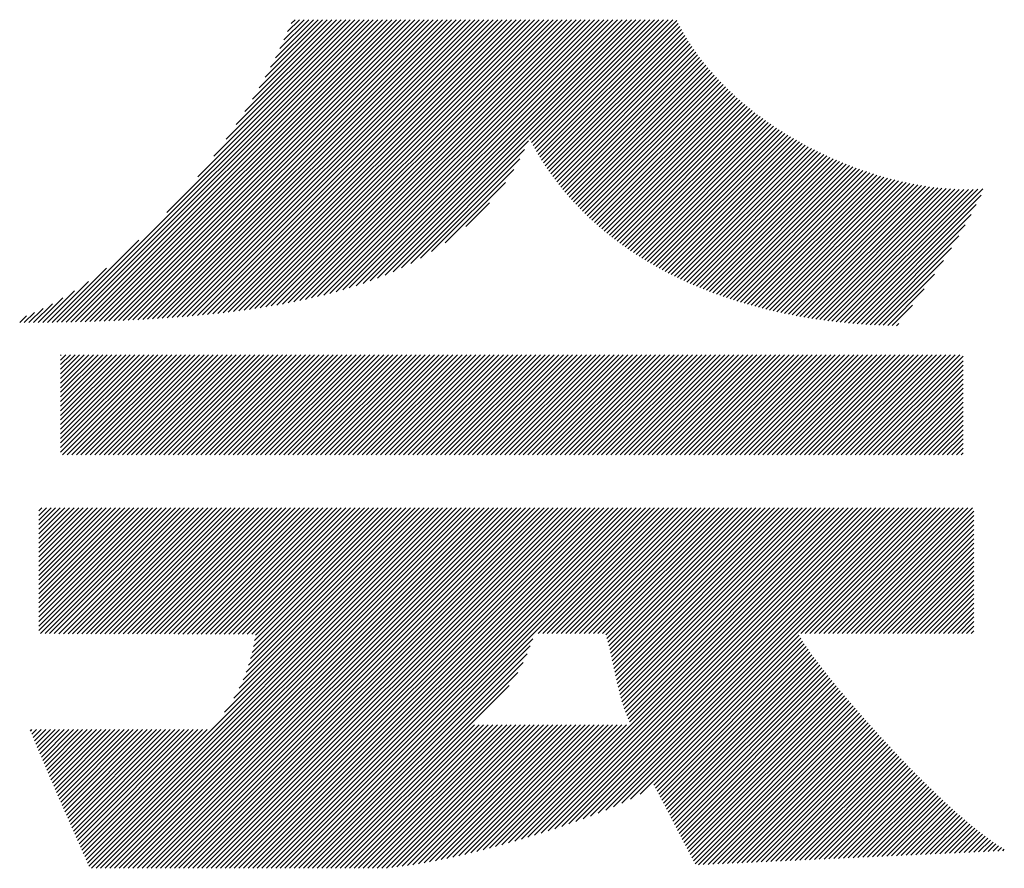
# Model space of a CAD drawing. Extents: x 891 to 5091, y 622 to 3582.
# Drawn here: x 4265 to 4312, y 844 to 884 of the extents above; entities that cross this region are included whole.
import ezdxf

# ---------------------------------------------------------------- set-up
doc = ezdxf.new("R2010")
doc.units = 0
doc.header["$MEASUREMENT"] = 0
doc.layers.add('_0-A_枠線', color=7, linetype='CONTINUOUS')

msp = doc.modelspace()

# ---------------------------------------------------------------- linework, layer by layer
at = {"layer": '_0-A_枠線', "color": 7, "linetype": 'Continuous'}
for p, q in [((4266.999, 869.777), (4281.508, 884.286)), ((4267.224, 869.781), (4281.729, 884.286)), ((4267.45, 869.786), (4281.95, 884.286)), ((4267.675, 869.791), (4282.171, 884.286)), ((4267.902, 869.796), (4282.392, 884.286)), ((4268.128, 869.802), (4282.613, 884.286)), ((4268.355, 869.808), (4282.834, 884.286)), ((4268.583, 869.814), (4283.055, 884.286)), ((4268.811, 869.822), (4283.276, 884.286)), ((4269.04, 869.829), (4283.497, 884.286)), ((4269.269, 869.837), (4283.718, 884.286)), ((4269.499, 869.846), (4283.939, 884.286)), ((4269.729, 869.855), (4284.16, 884.286)), ((4269.96, 869.865), (4284.381, 884.286)), ((4270.191, 869.876), (4284.602, 884.286)), ((4270.423, 869.887), (4284.823, 884.286)), ((4270.656, 869.899), (4285.044, 884.286)), ((4270.889, 869.911), (4285.265, 884.286)), ((4271.124, 869.924), (4285.486, 884.286)), ((4271.358, 869.938), (4285.707, 884.286)), ((4271.594, 869.953), (4285.928, 884.286)), ((4271.83, 869.968), (4286.148, 884.286)), ((4272.044, 875.043), (4281.287, 884.286)), ((4272.068, 869.985), (4286.369, 884.286)), ((4272.306, 870.002), (4286.59, 884.286)), ((4272.545, 870.02), (4286.811, 884.286)), ((4272.785, 870.039), (4287.032, 884.286)), ((4273.026, 870.059), (4287.253, 884.286)), ((4273.267, 870.079), (4287.474, 884.286)), ((4273.51, 870.101), (4287.695, 884.286)), ((4273.526, 876.746), (4281.066, 884.286)), ((4273.755, 870.125), (4287.916, 884.286)), ((4274, 870.149), (4288.137, 884.286)), ((4274.246, 870.174), (4288.358, 884.286)), ((4274.306, 877.747), (4280.845, 884.286)), ((4274.494, 870.201), (4288.579, 884.286)), ((4274.743, 870.229), (4288.8, 884.286)), ((4274.893, 878.555), (4280.624, 884.286)), ((4274.993, 870.259), (4289.021, 884.286)), ((4275.245, 870.29), (4289.242, 884.286)), ((4275.375, 879.258), (4280.403, 884.286)), ((4275.499, 870.322), (4289.463, 884.286)), ((4275.754, 870.356), (4289.684, 884.286)), ((4275.787, 879.891), (4280.182, 884.286)), ((4276.011, 870.392), (4289.905, 884.286)), ((4276.148, 880.473), (4279.961, 884.286)), ((4276.269, 870.43), (4290.126, 884.286)), ((4276.469, 881.015), (4279.74, 884.286)), ((4276.53, 870.469), (4290.347, 884.286)), ((4276.757, 881.524), (4279.519, 884.286)), ((4276.793, 870.511), (4290.568, 884.286)), ((4277.017, 882.005), (4279.298, 884.286)), ((4277.058, 870.555), (4290.789, 884.286)), ((4277.253, 882.462), (4279.077, 884.286)), ((4277.325, 870.601), (4291.01, 884.286)), ((4277.468, 882.898), (4278.856, 884.286)), ((4277.595, 870.65), (4291.231, 884.286)), ((4277.664, 883.315), (4278.635, 884.286)), ((4277.842, 883.714), (4278.414, 884.286)), ((4277.867, 870.702), (4291.452, 884.286)), ((4278.005, 884.098), (4278.194, 884.286)), ((4278.142, 870.756), (4291.673, 884.286)), ((4278.421, 870.813), (4291.894, 884.286)), ((4278.703, 870.874), (4292.115, 884.286)), ((4278.988, 870.939), (4292.336, 884.286)), ((4279.277, 871.007), (4292.557, 884.286)), ((4279.571, 871.08), (4292.778, 884.286)), ((4279.869, 871.157), (4292.999, 884.286)), ((4280.173, 871.24), (4293.22, 884.286)), ((4280.483, 871.329), (4293.441, 884.286)), ((4280.799, 871.424), (4293.661, 884.286)), ((4281.123, 871.526), (4293.882, 884.286)), ((4281.455, 871.638), (4294.103, 884.286)), ((4281.797, 871.759), (4294.324, 884.286)), ((4282.15, 871.891), (4294.545, 884.286)), ((4282.518, 872.038), (4294.766, 884.286)), ((4282.902, 872.201), (4294.987, 884.286)), ((4289.457, 878.535), (4295.208, 884.286)), ((4289.533, 878.39), (4295.429, 884.286)), ((4289.61, 878.247), (4295.65, 884.286)), ((4289.689, 878.105), (4295.871, 884.286)), ((4289.77, 877.964), (4296.092, 884.286)), ((4289.852, 877.825), (4296.313, 884.286)), ((4289.935, 877.687), (4296.498, 884.25)), ((4290.02, 877.551), (4296.572, 884.103)), ((4290.106, 877.416), (4296.648, 883.958)), ((4290.193, 877.282), (4296.726, 883.815)), ((4290.282, 877.15), (4296.806, 883.674)), ((4290.372, 877.019), (4296.888, 883.535)), ((4290.463, 876.89), (4296.971, 883.397)), ((4290.556, 876.761), (4297.056, 883.261)), ((4290.65, 876.634), (4297.142, 883.127)), ((4290.745, 876.509), (4297.23, 882.994)), ((4290.842, 876.384), (4297.32, 882.863)), ((4290.94, 876.261), (4297.411, 882.733)), ((4291.039, 876.139), (4297.504, 882.605)), ((4291.139, 876.019), (4297.598, 882.478)), ((4291.241, 875.899), (4297.694, 882.353)), ((4291.343, 875.781), (4297.791, 882.229)), ((4291.447, 875.664), (4297.89, 882.106)), ((4291.553, 875.548), (4297.99, 881.985)), ((4291.659, 875.434), (4298.091, 881.866)), ((4291.767, 875.32), (4298.193, 881.747)), ((4291.875, 875.208), (4298.297, 881.63)), ((4291.985, 875.097), (4298.403, 881.514)), ((4292.097, 874.987), (4298.509, 881.4)), ((4292.209, 874.879), (4298.617, 881.287)), ((4292.322, 874.771), (4298.726, 881.175)), ((4292.437, 874.665), (4298.836, 881.064)), ((4292.553, 874.56), (4298.947, 880.954)), ((4292.67, 874.456), (4299.06, 880.846)), ((4292.788, 874.353), (4299.174, 880.739)), ((4292.907, 874.251), (4299.289, 880.633)), ((4293.027, 874.15), (4299.405, 880.528)), ((4293.149, 874.051), (4299.523, 880.425)), ((4293.271, 873.952), (4299.641, 880.322)), ((4293.395, 873.855), (4299.761, 880.221)), ((4293.52, 873.759), (4299.882, 880.121)), ((4293.645, 873.664), (4300.003, 880.022)), ((4293.772, 873.57), (4300.126, 879.924)), ((4293.9, 873.477), (4300.251, 879.827)), ((4294.03, 873.385), (4300.376, 879.731)), ((4294.16, 873.294), (4300.502, 879.636)), ((4294.291, 873.204), (4300.629, 879.543)), ((4294.423, 873.116), (4300.758, 879.45)), ((4294.557, 873.028), (4300.887, 879.359)), ((4294.692, 872.942), (4301.018, 879.268)), ((4294.827, 872.857), (4301.149, 879.179)), ((4294.964, 872.772), (4301.282, 879.091)), ((4295.102, 872.689), (4301.416, 879.003)), ((4295.24, 872.607), (4301.551, 878.917)), ((4295.38, 872.526), (4301.687, 878.832)), ((4283.307, 872.385), (4289.399, 878.477)), ((4295.521, 872.446), (4301.824, 878.748)), ((4295.663, 872.367), (4301.961, 878.665)), ((4295.806, 872.289), (4302.1, 878.583)), ((4295.951, 872.212), (4302.241, 878.502)), ((4296.096, 872.137), (4302.382, 878.422)), ((4296.242, 872.062), (4302.524, 878.344)), ((4283.741, 872.598), (4289.208, 878.065)), ((4296.39, 871.988), (4302.667, 878.266)), ((4296.538, 871.916), (4302.811, 878.189)), ((4296.687, 871.844), (4302.957, 878.113)), ((4296.838, 871.774), (4303.103, 878.039)), ((4296.989, 871.704), (4303.251, 877.965)), ((4297.142, 871.636), (4303.399, 877.893)), ((4284.213, 872.849), (4288.977, 877.613)), ((4297.296, 871.569), (4303.549, 877.822)), ((4297.451, 871.503), (4303.699, 877.751)), ((4297.606, 871.437), (4303.851, 877.682)), ((4297.763, 871.373), (4304.004, 877.614)), ((4297.921, 871.31), (4304.158, 877.547)), ((4298.08, 871.248), (4304.314, 877.482)), ((4298.24, 871.187), (4304.47, 877.417)), ((4298.402, 871.128), (4304.627, 877.354)), ((4284.746, 873.161), (4288.686, 877.101)), ((4298.564, 871.069), (4304.786, 877.291)), ((4298.727, 871.011), (4304.946, 877.23)), ((4298.891, 870.955), (4305.107, 877.17)), ((4299.057, 870.899), (4305.269, 877.112)), ((4299.223, 870.845), (4305.433, 877.054)), ((4299.391, 870.791), (4305.598, 876.998)), ((4299.56, 870.739), (4305.764, 876.943)), ((4299.73, 870.688), (4305.931, 876.889)), ((4285.388, 873.582), (4288.285, 876.48)), ((4299.9, 870.638), (4306.1, 876.837)), ((4300.072, 870.589), (4306.27, 876.786)), ((4300.246, 870.541), (4306.441, 876.737)), ((4300.42, 870.494), (4306.614, 876.689)), ((4300.595, 870.449), (4306.789, 876.643)), ((4300.772, 870.404), (4306.965, 876.598)), ((4300.949, 870.361), (4307.143, 876.554)), ((4301.128, 870.318), (4307.322, 876.512)), ((4301.308, 870.277), (4307.503, 876.472)), ((4301.489, 870.237), (4307.685, 876.434)), ((4301.671, 870.198), (4307.87, 876.398)), ((4301.854, 870.161), (4308.056, 876.363)), ((4302.038, 870.124), (4308.245, 876.33)), ((4302.224, 870.089), (4308.435, 876.3)), ((4302.41, 870.054), (4308.628, 876.271)), ((4302.598, 870.021), (4308.823, 876.245)), ((4302.787, 869.989), (4309.02, 876.222)), ((4302.978, 869.959), (4309.22, 876.201)), ((4303.169, 869.929), (4309.423, 876.183)), ((4303.362, 869.901), (4309.628, 876.167)), ((4303.556, 869.874), (4309.837, 876.155)), ((4303.751, 869.848), (4310.049, 876.147)), ((4303.947, 869.823), (4310.266, 876.142)), ((4304.145, 869.8), (4310.486, 876.141)), ((4304.344, 869.778), (4310.711, 876.145)), ((4304.544, 869.757), (4310.941, 876.154)), ((4304.745, 869.737), (4311.177, 876.169)), ((4286.387, 874.36), (4287.527, 875.501)), ((4304.948, 869.719), (4311.096, 875.868)), ((4305.152, 869.702), (4310.868, 875.418)), ((4305.357, 869.686), (4310.616, 874.945)), ((4305.563, 869.672), (4310.337, 874.445)), ((4266.775, 869.774), (4270.709, 873.708)), ((4305.771, 869.659), (4310.027, 873.914)), ((4305.981, 869.647), (4309.682, 873.348)), ((4306.191, 869.637), (4309.296, 872.742)), ((4266.55, 869.771), (4269.152, 872.372)), ((4266.327, 869.768), (4268.294, 871.735)), ((4306.403, 869.628), (4308.863, 872.088)), ((4266.103, 869.765), (4267.625, 871.287)), ((4306.617, 869.62), (4308.372, 871.376)), ((4265.88, 869.763), (4267.059, 870.943)), ((4265.435, 869.76), (4266.11, 870.435)), ((4265.657, 869.761), (4266.56, 870.664)), ((4306.831, 869.614), (4307.811, 870.593)), ((4264.991, 869.758), (4265.312, 870.079)), ((4265.212, 869.758), (4265.696, 870.242)), ((4307.047, 869.609), (4307.158, 869.719)), ((4266.952, 863.543), (4271.622, 868.213)), ((4266.952, 863.764), (4271.401, 868.213)), ((4266.952, 863.985), (4271.18, 868.213)), ((4266.952, 864.206), (4270.959, 868.213)), ((4266.952, 864.427), (4270.738, 868.213)), ((4266.952, 864.648), (4270.517, 868.213)), ((4266.952, 864.869), (4270.296, 868.213)), ((4266.952, 865.09), (4270.075, 868.213)), ((4266.952, 865.311), (4269.854, 868.213)), ((4266.952, 865.532), (4269.633, 868.213)), ((4266.952, 865.753), (4269.412, 868.213)), ((4266.952, 865.974), (4269.191, 868.213)), ((4266.952, 866.195), (4268.971, 868.213)), ((4266.952, 866.416), (4268.75, 868.213)), ((4266.952, 866.637), (4268.529, 868.213)), ((4266.952, 866.858), (4268.308, 868.213)), ((4266.952, 867.079), (4268.087, 868.213)), ((4266.952, 867.3), (4267.866, 868.213)), ((4266.952, 867.521), (4267.645, 868.213)), ((4266.952, 867.742), (4267.424, 868.213)), ((4266.952, 867.963), (4267.203, 868.213)), ((4266.952, 868.184), (4266.982, 868.213)), ((4267.045, 863.415), (4271.843, 868.213)), ((4267.266, 863.415), (4272.064, 868.213)), ((4267.487, 863.415), (4272.285, 868.213)), ((4267.708, 863.415), (4272.506, 868.213)), ((4267.929, 863.415), (4272.727, 868.213)), ((4268.15, 863.415), (4272.948, 868.213)), ((4268.371, 863.415), (4273.169, 868.213)), ((4268.592, 863.415), (4273.39, 868.213)), ((4268.813, 863.415), (4273.611, 868.213)), ((4269.034, 863.415), (4273.832, 868.213)), ((4269.255, 863.415), (4274.053, 868.213)), ((4269.476, 863.415), (4274.274, 868.213)), ((4269.697, 863.415), (4274.495, 868.213)), ((4269.918, 863.415), (4274.716, 868.213)), ((4270.139, 863.415), (4274.937, 868.213)), ((4270.36, 863.415), (4275.158, 868.213)), ((4270.581, 863.415), (4275.379, 868.213)), ((4270.801, 863.415), (4275.6, 868.213)), ((4271.022, 863.415), (4275.821, 868.213)), ((4271.243, 863.415), (4276.042, 868.213)), ((4271.464, 863.415), (4276.263, 868.213)), ((4271.685, 863.415), (4276.484, 868.213)), ((4271.906, 863.415), (4276.705, 868.213)), ((4272.127, 863.415), (4276.925, 868.213)), ((4272.348, 863.415), (4277.146, 868.213)), ((4272.569, 863.415), (4277.367, 868.213)), ((4272.79, 863.415), (4277.588, 868.213)), ((4273.011, 863.415), (4277.809, 868.213)), ((4273.232, 863.415), (4278.03, 868.213)), ((4273.453, 863.415), (4278.251, 868.213)), ((4273.674, 863.415), (4278.472, 868.213)), ((4273.895, 863.415), (4278.693, 868.213)), ((4274.116, 863.415), (4278.914, 868.213)), ((4274.337, 863.415), (4279.135, 868.213)), ((4274.558, 863.415), (4279.356, 868.213)), ((4274.779, 863.415), (4279.577, 868.213)), ((4275, 863.415), (4279.798, 868.213)), ((4275.221, 863.415), (4280.019, 868.213)), ((4275.442, 863.415), (4280.24, 868.213)), ((4275.663, 863.415), (4280.461, 868.213)), ((4275.884, 863.415), (4280.682, 868.213)), ((4276.105, 863.415), (4280.903, 868.213)), ((4276.326, 863.415), (4281.124, 868.213)), ((4276.547, 863.415), (4281.345, 868.213)), ((4276.768, 863.415), (4281.566, 868.213)), ((4276.989, 863.415), (4281.787, 868.213)), ((4277.21, 863.415), (4282.008, 868.213)), ((4277.431, 863.415), (4282.229, 868.213)), ((4277.652, 863.415), (4282.45, 868.213)), ((4277.873, 863.415), (4282.671, 868.213)), ((4278.094, 863.415), (4282.892, 868.213)), ((4278.315, 863.415), (4283.113, 868.213)), ((4278.535, 863.415), (4283.334, 868.213)), ((4278.756, 863.415), (4283.555, 868.213)), ((4278.977, 863.415), (4283.776, 868.213)), ((4279.198, 863.415), (4283.997, 868.213)), ((4279.419, 863.415), (4284.218, 868.213)), ((4279.64, 863.415), (4284.438, 868.213)), ((4279.861, 863.415), (4284.659, 868.213)), ((4280.082, 863.415), (4284.88, 868.213)), ((4280.303, 863.415), (4285.101, 868.213)), ((4280.524, 863.415), (4285.322, 868.213)), ((4280.745, 863.415), (4285.543, 868.213)), ((4280.966, 863.415), (4285.764, 868.213)), ((4281.187, 863.415), (4285.985, 868.213)), ((4281.408, 863.415), (4286.206, 868.213)), ((4281.629, 863.415), (4286.427, 868.213)), ((4281.85, 863.415), (4286.648, 868.213)), ((4282.071, 863.415), (4286.869, 868.213)), ((4282.292, 863.415), (4287.09, 868.213)), ((4282.513, 863.415), (4287.311, 868.213)), ((4282.734, 863.415), (4287.532, 868.213)), ((4282.955, 863.415), (4287.753, 868.213)), ((4283.176, 863.415), (4287.974, 868.213)), ((4283.397, 863.415), (4288.195, 868.213)), ((4283.618, 863.415), (4288.416, 868.213)), ((4283.839, 863.415), (4288.637, 868.213)), ((4284.06, 863.415), (4288.858, 868.213)), ((4284.281, 863.415), (4289.079, 868.213)), ((4284.502, 863.415), (4289.3, 868.213)), ((4284.723, 863.415), (4289.521, 868.213)), ((4284.944, 863.415), (4289.742, 868.213)), ((4285.165, 863.415), (4289.963, 868.213)), ((4285.386, 863.415), (4290.184, 868.213)), ((4285.607, 863.415), (4290.405, 868.213)), ((4285.828, 863.415), (4290.626, 868.213)), ((4286.048, 863.415), (4290.847, 868.213)), ((4286.269, 863.415), (4291.068, 868.213)), ((4286.49, 863.415), (4291.289, 868.213)), ((4286.711, 863.415), (4291.51, 868.213)), ((4286.932, 863.415), (4291.731, 868.213)), ((4287.153, 863.415), (4291.951, 868.213)), ((4287.374, 863.415), (4292.172, 868.213)), ((4287.595, 863.415), (4292.393, 868.213)), ((4287.816, 863.415), (4292.614, 868.213)), ((4288.037, 863.415), (4292.835, 868.213)), ((4288.258, 863.415), (4293.056, 868.213)), ((4288.479, 863.415), (4293.277, 868.213)), ((4288.7, 863.415), (4293.498, 868.213)), ((4288.921, 863.415), (4293.719, 868.213)), ((4289.142, 863.415), (4293.94, 868.213)), ((4289.363, 863.415), (4294.161, 868.213)), ((4289.584, 863.415), (4294.382, 868.213)), ((4289.805, 863.415), (4294.603, 868.213)), ((4290.026, 863.415), (4294.824, 868.213)), ((4290.247, 863.415), (4295.045, 868.213)), ((4290.468, 863.415), (4295.266, 868.213)), ((4290.689, 863.415), (4295.487, 868.213)), ((4290.91, 863.415), (4295.708, 868.213)), ((4291.131, 863.415), (4295.929, 868.213)), ((4291.352, 863.415), (4296.15, 868.213)), ((4291.573, 863.415), (4296.371, 868.213)), ((4291.794, 863.415), (4296.592, 868.213)), ((4292.015, 863.415), (4296.813, 868.213)), ((4292.236, 863.415), (4297.034, 868.213)), ((4292.457, 863.415), (4297.255, 868.213)), ((4292.678, 863.415), (4297.476, 868.213)), ((4292.899, 863.415), (4297.697, 868.213)), ((4293.12, 863.415), (4297.918, 868.213)), ((4293.341, 863.415), (4298.139, 868.213)), ((4293.561, 863.415), (4298.36, 868.213)), ((4293.782, 863.415), (4298.581, 868.213)), ((4294.003, 863.415), (4298.802, 868.213)), ((4294.224, 863.415), (4299.023, 868.213)), ((4294.445, 863.415), (4299.244, 868.213)), ((4294.666, 863.415), (4299.465, 868.213)), ((4294.887, 863.415), (4299.685, 868.213)), ((4295.108, 863.415), (4299.906, 868.213)), ((4295.329, 863.415), (4300.127, 868.213)), ((4295.55, 863.415), (4300.348, 868.213)), ((4295.771, 863.415), (4300.569, 868.213)), ((4295.992, 863.415), (4300.79, 868.213)), ((4296.213, 863.415), (4301.011, 868.213)), ((4296.434, 863.415), (4301.232, 868.213)), ((4296.655, 863.415), (4301.453, 868.213)), ((4296.876, 863.415), (4301.674, 868.213)), ((4297.097, 863.415), (4301.895, 868.213)), ((4297.318, 863.415), (4302.116, 868.213)), ((4297.539, 863.415), (4302.337, 868.213)), ((4297.76, 863.415), (4302.558, 868.213)), ((4297.981, 863.415), (4302.779, 868.213)), ((4298.202, 863.415), (4303, 868.213)), ((4298.423, 863.415), (4303.221, 868.213)), ((4298.644, 863.415), (4303.442, 868.213)), ((4298.865, 863.415), (4303.663, 868.213)), ((4299.086, 863.415), (4303.884, 868.213)), ((4299.307, 863.415), (4304.105, 868.213)), ((4299.528, 863.415), (4304.326, 868.213)), ((4299.749, 863.415), (4304.547, 868.213)), ((4299.97, 863.415), (4304.768, 868.213)), ((4300.191, 863.415), (4304.989, 868.213)), ((4300.412, 863.415), (4305.21, 868.213)), ((4300.633, 863.415), (4305.431, 868.213)), ((4300.854, 863.415), (4305.652, 868.213)), ((4301.075, 863.415), (4305.873, 868.213)), ((4301.295, 863.415), (4306.094, 868.213)), ((4301.516, 863.415), (4306.315, 868.213)), ((4301.737, 863.415), (4306.536, 868.213)), ((4301.958, 863.415), (4306.757, 868.213)), ((4302.179, 863.415), (4306.978, 868.213)), ((4302.4, 863.415), (4307.198, 868.213)), ((4302.621, 863.415), (4307.419, 868.213)), ((4302.842, 863.415), (4307.64, 868.213)), ((4303.063, 863.415), (4307.861, 868.213)), ((4303.284, 863.415), (4308.082, 868.213)), ((4303.505, 863.415), (4308.303, 868.213)), ((4303.726, 863.415), (4308.524, 868.213)), ((4303.947, 863.415), (4308.745, 868.213)), ((4304.168, 863.415), (4308.966, 868.213)), ((4304.389, 863.415), (4309.187, 868.213)), ((4304.61, 863.415), (4309.408, 868.213)), ((4304.831, 863.415), (4309.629, 868.213)), ((4305.052, 863.415), (4309.85, 868.213)), ((4305.273, 863.415), (4310.071, 868.213)), ((4305.494, 863.415), (4310.233, 868.154)), ((4305.715, 863.415), (4310.233, 867.933)), ((4305.936, 863.415), (4310.233, 867.712)), ((4306.157, 863.415), (4310.233, 867.491)), ((4306.378, 863.415), (4310.233, 867.27)), ((4306.599, 863.415), (4310.233, 867.049)), ((4306.82, 863.415), (4310.233, 866.828)), ((4307.041, 863.415), (4310.233, 866.607)), ((4307.262, 863.415), (4310.233, 866.386)), ((4307.483, 863.415), (4310.233, 866.165)), ((4307.704, 863.415), (4310.233, 865.945)), ((4307.925, 863.415), (4310.233, 865.724)), ((4308.146, 863.415), (4310.233, 865.503)), ((4308.367, 863.415), (4310.233, 865.282)), ((4308.588, 863.415), (4310.233, 865.061)), ((4308.808, 863.415), (4310.233, 864.84)), ((4309.029, 863.415), (4310.233, 864.619)), ((4309.25, 863.415), (4310.233, 864.398)), ((4309.471, 863.415), (4310.233, 864.177)), ((4309.692, 863.415), (4310.233, 863.956)), ((4309.913, 863.415), (4310.233, 863.735)), ((4310.134, 863.415), (4310.233, 863.514)), ((4265.908, 854.986), (4271.796, 860.874)), ((4265.908, 855.207), (4271.575, 860.874)), ((4265.908, 855.428), (4271.354, 860.874)), ((4265.908, 855.649), (4271.133, 860.874)), ((4265.908, 855.87), (4270.912, 860.874)), ((4265.908, 856.091), (4270.691, 860.874)), ((4265.908, 856.311), (4270.47, 860.874)), ((4265.908, 856.532), (4270.249, 860.874)), ((4265.908, 856.753), (4270.029, 860.874)), ((4265.908, 856.974), (4269.808, 860.874)), ((4265.908, 857.195), (4269.587, 860.874)), ((4265.908, 857.416), (4269.366, 860.874)), ((4265.908, 857.637), (4269.145, 860.874)), ((4265.908, 857.858), (4268.924, 860.874)), ((4265.908, 858.079), (4268.703, 860.874)), ((4265.908, 858.3), (4268.482, 860.874)), ((4265.908, 858.521), (4268.261, 860.874)), ((4265.908, 858.742), (4268.04, 860.874)), ((4265.908, 858.963), (4267.819, 860.874)), ((4265.908, 859.184), (4267.598, 860.874)), ((4265.908, 859.405), (4267.377, 860.874)), ((4265.908, 859.626), (4267.156, 860.874)), ((4265.908, 859.847), (4266.935, 860.874)), ((4265.908, 860.068), (4266.714, 860.874)), ((4265.908, 860.289), (4266.493, 860.874)), ((4265.908, 860.51), (4266.272, 860.874)), ((4265.908, 860.731), (4266.051, 860.874)), ((4265.986, 854.843), (4272.017, 860.874)), ((4266.206, 854.842), (4272.238, 860.874)), ((4266.426, 854.841), (4272.459, 860.874)), ((4266.647, 854.841), (4272.68, 860.874)), ((4266.867, 854.84), (4272.901, 860.874)), ((4267.087, 854.839), (4273.122, 860.874)), ((4267.308, 854.839), (4273.343, 860.874)), ((4267.528, 854.838), (4273.564, 860.874)), ((4267.748, 854.838), (4273.785, 860.874)), ((4267.969, 854.837), (4274.006, 860.874)), ((4268.107, 844.147), (4284.834, 860.874)), ((4268.174, 843.994), (4285.055, 860.874)), ((4268.189, 854.836), (4274.227, 860.874)), ((4268.241, 843.84), (4285.275, 860.874)), ((4268.308, 843.686), (4285.496, 860.874)), ((4268.409, 854.836), (4274.448, 860.874)), ((4268.43, 843.587), (4285.717, 860.874)), ((4268.63, 854.835), (4274.669, 860.874)), ((4268.651, 843.587), (4285.938, 860.874)), ((4268.85, 854.835), (4274.89, 860.874)), ((4268.872, 843.587), (4286.159, 860.874)), ((4269.07, 854.834), (4275.111, 860.874)), ((4269.093, 843.587), (4286.38, 860.874)), ((4269.291, 854.833), (4275.332, 860.874)), ((4269.314, 843.587), (4286.601, 860.874)), ((4269.511, 854.833), (4275.553, 860.874)), ((4269.535, 843.587), (4286.822, 860.874)), ((4269.732, 854.832), (4275.774, 860.874)), ((4269.756, 843.587), (4287.043, 860.874)), ((4269.952, 854.831), (4275.995, 860.874)), ((4269.977, 843.587), (4287.264, 860.874)), ((4270.172, 854.831), (4276.216, 860.874)), ((4270.198, 843.587), (4287.485, 860.874)), ((4270.393, 854.83), (4276.437, 860.874)), ((4270.419, 843.587), (4287.706, 860.874)), ((4270.613, 854.83), (4276.658, 860.874)), ((4270.64, 843.587), (4287.927, 860.874)), ((4270.833, 854.829), (4276.879, 860.874)), ((4270.861, 843.587), (4288.148, 860.874)), ((4271.054, 854.828), (4277.1, 860.874)), ((4271.082, 843.587), (4288.369, 860.874)), ((4271.274, 854.828), (4277.321, 860.874)), ((4271.303, 843.587), (4288.59, 860.874)), ((4271.494, 854.827), (4277.542, 860.874)), ((4271.524, 843.587), (4288.811, 860.874)), ((4271.715, 854.827), (4277.762, 860.874)), ((4271.745, 843.587), (4289.032, 860.874)), ((4271.935, 854.826), (4277.983, 860.874)), ((4271.965, 843.587), (4289.253, 860.874)), ((4272.155, 854.825), (4278.204, 860.874)), ((4272.186, 843.587), (4289.474, 860.874)), ((4272.376, 854.825), (4278.425, 860.874)), ((4272.407, 843.587), (4289.695, 860.874)), ((4272.596, 854.824), (4278.646, 860.874)), ((4272.628, 843.587), (4289.916, 860.874)), ((4272.817, 854.823), (4278.867, 860.874)), ((4272.849, 843.587), (4290.137, 860.874)), ((4273.037, 854.823), (4279.088, 860.874)), ((4273.07, 843.587), (4290.358, 860.874)), ((4273.257, 854.822), (4279.309, 860.874)), ((4273.291, 843.587), (4290.579, 860.874)), ((4273.478, 854.822), (4279.53, 860.874)), ((4273.512, 843.587), (4290.8, 860.874)), ((4273.698, 854.821), (4279.751, 860.874)), ((4273.733, 843.587), (4291.021, 860.874)), ((4273.918, 854.82), (4279.972, 860.874)), ((4273.954, 843.587), (4291.242, 860.874)), ((4274.139, 854.82), (4280.193, 860.874)), ((4274.175, 843.587), (4291.463, 860.874)), ((4274.359, 854.819), (4280.414, 860.874)), ((4274.396, 843.587), (4291.684, 860.874)), ((4274.579, 854.819), (4280.635, 860.874)), ((4274.617, 843.587), (4291.905, 860.874)), ((4274.8, 854.818), (4280.856, 860.874)), ((4274.815, 851.076), (4284.613, 860.874)), ((4274.838, 843.587), (4292.126, 860.874)), ((4275.02, 854.817), (4281.077, 860.874)), ((4275.059, 843.587), (4292.347, 860.874)), ((4275.24, 854.817), (4281.298, 860.874)), ((4275.258, 851.74), (4284.392, 860.874)), ((4275.28, 843.587), (4292.568, 860.874)), ((4275.461, 854.816), (4281.519, 860.874)), ((4275.501, 843.587), (4292.789, 860.874)), ((4275.521, 852.225), (4284.171, 860.874)), ((4275.681, 854.815), (4281.74, 860.874)), ((4275.708, 852.632), (4283.95, 860.874)), ((4275.722, 843.587), (4293.009, 860.874)), ((4275.85, 852.996), (4283.729, 860.874)), ((4275.901, 854.815), (4281.961, 860.874)), ((4275.943, 843.587), (4293.23, 860.874)), ((4275.964, 853.33), (4283.508, 860.874)), ((4276.057, 853.645), (4283.287, 860.874)), ((4276.122, 854.814), (4282.182, 860.874)), ((4276.135, 853.943), (4283.066, 860.874)), ((4276.164, 843.587), (4293.451, 860.874)), ((4276.2, 854.23), (4282.845, 860.874)), ((4276.256, 854.506), (4282.624, 860.874)), ((4276.342, 854.814), (4282.403, 860.874)), ((4276.385, 843.587), (4293.672, 860.874)), ((4276.606, 843.587), (4293.893, 860.874)), ((4276.827, 843.587), (4294.114, 860.874)), ((4277.048, 843.587), (4294.335, 860.874)), ((4277.269, 843.587), (4294.556, 860.874)), ((4277.49, 843.587), (4294.777, 860.874)), ((4277.711, 843.587), (4294.998, 860.874)), ((4277.932, 843.587), (4295.219, 860.874)), ((4278.153, 843.587), (4295.44, 860.874)), ((4278.374, 843.587), (4295.661, 860.874)), ((4289.049, 844.981), (4304.942, 860.874)), ((4289.364, 845.076), (4305.163, 860.874)), ((4289.683, 845.173), (4305.384, 860.874)), ((4289.851, 854.843), (4295.882, 860.874)), ((4290.005, 845.274), (4305.605, 860.874)), ((4290.072, 854.843), (4296.103, 860.874)), ((4290.293, 854.843), (4296.324, 860.874)), ((4290.33, 845.378), (4305.826, 860.874)), ((4290.514, 854.843), (4296.545, 860.874)), ((4290.658, 845.486), (4306.047, 860.874)), ((4290.734, 854.843), (4296.766, 860.874)), ((4290.955, 854.843), (4296.987, 860.874)), ((4290.991, 845.597), (4306.268, 860.874)), ((4291.176, 854.843), (4297.208, 860.874)), ((4291.327, 845.713), (4306.489, 860.874)), ((4291.397, 854.843), (4297.429, 860.874)), ((4291.618, 854.843), (4297.65, 860.874)), ((4291.669, 845.833), (4306.71, 860.874)), ((4291.839, 854.843), (4297.871, 860.874)), ((4292.015, 845.959), (4306.931, 860.874)), ((4292.06, 854.843), (4298.092, 860.874)), ((4292.281, 854.843), (4298.313, 860.874)), ((4292.368, 846.091), (4307.152, 860.874)), ((4292.502, 854.843), (4298.534, 860.874)), ((4292.723, 854.843), (4298.755, 860.874)), ((4292.727, 846.229), (4307.373, 860.874)), ((4292.944, 854.843), (4298.976, 860.874)), ((4293.096, 846.376), (4307.594, 860.874)), ((4293.1, 854.778), (4299.197, 860.874)), ((4293.152, 854.608), (4299.418, 860.874)), ((4293.2, 854.435), (4299.639, 860.874)), ((4293.245, 854.26), (4299.86, 860.874)), ((4293.288, 854.082), (4300.081, 860.874)), ((4293.33, 853.902), (4300.302, 860.874)), ((4293.37, 853.722), (4300.522, 860.874)), ((4293.41, 853.541), (4300.743, 860.874)), ((4293.449, 853.359), (4300.964, 860.874)), ((4293.475, 846.535), (4307.815, 860.874)), ((4293.488, 853.177), (4301.185, 860.874)), ((4293.527, 852.995), (4301.406, 860.874)), ((4293.567, 852.814), (4301.627, 860.874)), ((4293.607, 852.633), (4301.848, 860.874)), ((4293.648, 852.453), (4302.069, 860.874)), ((4293.69, 852.274), (4302.29, 860.874)), ((4293.734, 852.097), (4302.511, 860.874)), ((4293.779, 851.921), (4302.732, 860.874)), ((4293.825, 851.747), (4302.953, 860.874)), ((4293.869, 846.708), (4308.035, 860.874)), ((4293.874, 851.575), (4303.174, 860.874)), ((4293.926, 851.405), (4303.395, 860.874)), ((4293.981, 851.239), (4303.616, 860.874)), ((4294.038, 851.076), (4303.837, 860.874)), ((4294.1, 850.916), (4304.058, 860.874)), ((4294.166, 850.762), (4304.279, 860.874)), ((4294.238, 850.612), (4304.5, 860.874)), ((4294.286, 846.904), (4308.256, 860.874)), ((4294.315, 850.468), (4304.721, 860.874)), ((4302.446, 854.843), (4308.477, 860.874)), ((4302.667, 854.843), (4308.698, 860.874)), ((4302.888, 854.843), (4308.919, 860.874)), ((4303.109, 854.843), (4309.14, 860.874)), ((4303.33, 854.843), (4309.361, 860.874)), ((4303.551, 854.843), (4309.582, 860.874)), ((4303.772, 854.843), (4309.803, 860.874)), ((4303.993, 854.843), (4310.024, 860.874)), ((4304.214, 854.843), (4310.245, 860.874)), ((4304.435, 854.843), (4310.466, 860.874)), ((4304.656, 854.843), (4310.687, 860.874)), ((4304.877, 854.843), (4310.756, 860.722)), ((4305.098, 854.843), (4310.756, 860.501)), ((4305.319, 854.843), (4310.756, 860.28)), ((4305.54, 854.843), (4310.756, 860.059)), ((4305.761, 854.843), (4310.756, 859.838)), ((4305.981, 854.843), (4310.756, 859.617)), ((4306.202, 854.843), (4310.756, 859.396)), ((4306.423, 854.843), (4310.756, 859.175)), ((4306.644, 854.843), (4310.756, 858.954)), ((4306.865, 854.843), (4310.756, 858.733)), ((4307.086, 854.843), (4310.756, 858.512)), ((4307.307, 854.843), (4310.756, 858.291)), ((4307.528, 854.843), (4310.756, 858.07)), ((4307.749, 854.843), (4310.756, 857.849)), ((4307.97, 854.843), (4310.756, 857.628)), ((4308.191, 854.843), (4310.756, 857.408)), ((4308.412, 854.843), (4310.756, 857.187)), ((4308.633, 854.843), (4310.756, 856.966)), ((4308.854, 854.843), (4310.756, 856.745)), ((4309.075, 854.843), (4310.756, 856.524)), ((4309.296, 854.843), (4310.756, 856.303)), ((4309.517, 854.843), (4310.756, 856.082)), ((4309.738, 854.843), (4310.756, 855.861)), ((4309.959, 854.843), (4310.756, 855.64)), ((4310.18, 854.843), (4310.756, 855.419)), ((4310.401, 854.843), (4310.756, 855.198)), ((4276.303, 854.774), (4276.342, 854.814)), ((4294.748, 847.145), (4302.374, 854.771)), ((4310.622, 854.843), (4310.756, 854.977)), ((4278.595, 843.587), (4289.604, 854.596)), ((4278.816, 843.587), (4289.478, 854.25)), ((4295.406, 847.582), (4302.45, 854.626)), ((4295.483, 847.438), (4302.533, 854.487)), ((4295.56, 847.293), (4302.619, 854.352)), ((4295.636, 847.149), (4302.707, 854.22)), ((4279.037, 843.587), (4289.327, 853.877)), ((4295.712, 847.004), (4302.797, 854.089)), ((4295.788, 846.859), (4302.889, 853.96)), ((4295.864, 846.714), (4302.981, 853.831)), ((4279.258, 843.587), (4289.136, 853.465)), ((4295.94, 846.569), (4303.075, 853.704)), ((4296.015, 846.423), (4303.17, 853.578)), ((4296.091, 846.278), (4303.265, 853.452)), ((4296.166, 846.132), (4303.361, 853.327)), ((4279.478, 843.587), (4288.877, 852.985)), ((4296.241, 845.987), (4303.457, 853.203)), ((4296.317, 845.841), (4303.554, 853.079)), ((4296.392, 845.695), (4303.652, 852.955)), ((4296.467, 845.549), (4303.75, 852.832)), ((4279.699, 843.587), (4288.461, 852.348)), ((4296.542, 845.404), (4303.848, 852.71)), ((4296.618, 845.258), (4303.947, 852.588)), ((4296.693, 845.113), (4304.047, 852.466)), ((4296.769, 844.967), (4304.146, 852.345)), ((4296.844, 844.822), (4304.246, 852.224)), ((4296.92, 844.676), (4304.346, 852.103)), ((4296.996, 844.531), (4304.447, 851.982)), ((4297.072, 844.386), (4304.548, 851.862)), ((4297.148, 844.242), (4304.649, 851.743)), ((4297.224, 844.097), (4304.751, 851.623)), ((4297.301, 843.953), (4304.853, 851.504)), ((4297.378, 843.809), (4304.955, 851.385)), ((4297.543, 843.752), (4305.057, 851.267)), ((4297.774, 843.763), (4305.16, 851.148)), ((4298.006, 843.774), (4305.263, 851.03)), ((4298.237, 843.784), (4305.366, 850.913)), ((4279.92, 843.587), (4286.799, 850.465)), ((4280.141, 843.587), (4287.02, 850.465)), ((4280.362, 843.587), (4287.241, 850.465)), ((4280.583, 843.587), (4287.461, 850.465)), ((4280.804, 843.587), (4287.682, 850.465)), ((4281.025, 843.587), (4287.903, 850.465)), ((4281.246, 843.587), (4288.124, 850.465)), ((4281.467, 843.587), (4288.345, 850.465)), ((4281.688, 843.587), (4288.566, 850.465)), ((4281.909, 843.587), (4288.787, 850.465)), ((4282.13, 843.587), (4289.008, 850.465)), ((4282.351, 843.587), (4289.229, 850.465)), ((4282.586, 843.601), (4289.45, 850.465)), ((4282.831, 843.624), (4289.671, 850.465)), ((4283.079, 843.652), (4289.892, 850.465)), ((4283.332, 843.684), (4290.113, 850.465)), ((4283.589, 843.72), (4290.334, 850.465)), ((4283.849, 843.759), (4290.555, 850.465)), ((4284.113, 843.802), (4290.776, 850.465)), ((4284.381, 843.849), (4290.997, 850.465)), ((4284.651, 843.898), (4291.218, 850.465)), ((4284.925, 843.951), (4291.439, 850.465)), ((4285.201, 844.006), (4291.66, 850.465)), ((4285.481, 844.065), (4291.881, 850.465)), ((4285.763, 844.126), (4292.102, 850.465)), ((4286.048, 844.19), (4292.323, 850.465)), ((4286.336, 844.257), (4292.544, 850.465)), ((4286.627, 844.327), (4292.765, 850.465)), ((4286.92, 844.399), (4292.986, 850.465)), ((4287.216, 844.474), (4293.207, 850.465)), ((4287.515, 844.552), (4293.428, 850.465)), ((4287.816, 844.632), (4293.649, 850.465)), ((4288.12, 844.715), (4293.87, 850.465)), ((4288.427, 844.801), (4294.091, 850.465)), ((4288.736, 844.89), (4294.312, 850.465)), ((4298.469, 843.795), (4305.469, 850.795)), ((4298.701, 843.806), (4305.573, 850.678)), ((4298.932, 843.816), (4305.677, 850.561)), ((4299.164, 843.827), (4305.781, 850.444)), ((4265.514, 850.172), (4265.579, 850.238)), ((4265.577, 850.015), (4265.8, 850.238)), ((4265.641, 849.858), (4266.021, 850.238)), ((4265.705, 849.701), (4266.242, 850.238)), ((4265.769, 849.544), (4266.463, 850.238)), ((4265.834, 849.388), (4266.684, 850.238)), ((4265.899, 849.232), (4266.905, 850.238)), ((4265.964, 849.075), (4267.126, 850.238)), ((4266.029, 848.92), (4267.347, 850.238)), ((4266.094, 848.764), (4267.568, 850.238)), ((4266.16, 848.609), (4267.789, 850.238)), ((4266.225, 848.453), (4268.01, 850.238)), ((4266.291, 848.298), (4268.231, 850.238)), ((4266.357, 848.143), (4268.452, 850.238)), ((4266.424, 847.989), (4268.673, 850.238)), ((4266.49, 847.834), (4268.894, 850.238)), ((4266.557, 847.68), (4269.114, 850.238)), ((4266.623, 847.525), (4269.335, 850.238)), ((4266.69, 847.371), (4269.556, 850.238)), ((4266.757, 847.217), (4269.777, 850.238)), ((4266.824, 847.063), (4269.998, 850.238)), ((4266.891, 846.909), (4270.219, 850.238)), ((4266.958, 846.755), (4270.44, 850.238)), ((4267.026, 846.602), (4270.661, 850.238)), ((4267.093, 846.448), (4270.882, 850.238)), ((4267.16, 846.295), (4271.103, 850.238)), ((4267.228, 846.141), (4271.324, 850.238)), ((4267.295, 845.988), (4271.545, 850.238)), ((4267.363, 845.834), (4271.766, 850.238)), ((4267.431, 845.681), (4271.987, 850.238)), ((4267.498, 845.528), (4272.208, 850.238)), ((4267.566, 845.374), (4272.429, 850.238)), ((4267.634, 845.221), (4272.65, 850.238)), ((4267.701, 845.068), (4272.871, 850.238)), ((4267.769, 844.914), (4273.092, 850.238)), ((4267.836, 844.761), (4273.313, 850.238)), ((4267.904, 844.608), (4273.534, 850.238)), ((4267.972, 844.454), (4273.755, 850.238)), ((4268.039, 844.301), (4273.976, 850.238)), ((4299.396, 843.838), (4305.886, 850.327)), ((4299.627, 843.848), (4305.99, 850.211)), ((4299.859, 843.859), (4306.095, 850.095)), ((4300.091, 843.87), (4306.201, 849.979)), ((4300.322, 843.88), (4306.306, 849.864)), ((4300.554, 843.891), (4306.412, 849.749)), ((4300.786, 843.902), (4306.518, 849.634)), ((4301.017, 843.912), (4306.624, 849.519)), ((4301.249, 843.923), (4306.731, 849.405)), ((4301.48, 843.934), (4306.837, 849.29)), ((4301.712, 843.944), (4306.944, 849.177)), ((4301.944, 843.955), (4307.052, 849.063)), ((4302.175, 843.966), (4307.159, 848.95)), ((4302.407, 843.976), (4307.267, 848.836)), ((4302.639, 843.987), (4307.375, 848.724)), ((4302.87, 843.998), (4307.484, 848.611)), ((4303.102, 844.008), (4307.592, 848.499)), ((4303.334, 844.019), (4307.701, 848.387)), ((4303.565, 844.03), (4307.811, 848.275)), ((4303.797, 844.04), (4307.92, 848.164)), ((4304.029, 844.051), (4308.03, 848.053)), ((4304.26, 844.062), (4308.14, 847.942)), ((4304.492, 844.072), (4308.251, 847.832)), ((4304.724, 844.083), (4308.362, 847.721)), ((4304.955, 844.094), (4308.473, 847.612)), ((4305.187, 844.104), (4308.585, 847.502)), ((4305.418, 844.115), (4308.697, 847.393)), ((4305.65, 844.126), (4308.809, 847.285)), ((4305.882, 844.136), (4308.922, 847.176)), ((4306.113, 844.147), (4309.035, 847.069)), ((4306.345, 844.158), (4309.148, 846.961)), ((4306.577, 844.169), (4309.262, 846.854)), ((4306.808, 844.179), (4309.377, 846.747)), ((4307.04, 844.19), (4309.491, 846.641)), ((4307.272, 844.201), (4309.607, 846.536)), ((4307.503, 844.211), (4309.723, 846.431)), ((4307.735, 844.222), (4309.839, 846.326)), ((4307.967, 844.233), (4309.956, 846.222)), ((4308.198, 844.243), (4310.073, 846.118)), ((4308.43, 844.254), (4310.191, 846.016)), ((4308.662, 844.265), (4310.31, 845.913)), ((4308.893, 844.275), (4310.43, 845.812)), ((4309.125, 844.286), (4310.55, 845.711)), ((4309.356, 844.297), (4310.671, 845.611)), ((4309.588, 844.307), (4310.792, 845.512)), ((4309.82, 844.318), (4310.915, 845.413)), ((4310.051, 844.329), (4311.039, 845.316)), ((4310.283, 844.339), (4311.163, 845.219)), ((4310.515, 844.35), (4311.289, 845.124)), ((4310.746, 844.361), (4311.416, 845.03)), ((4310.978, 844.371), (4311.544, 844.937)), ((4311.21, 844.382), (4311.673, 844.846)), ((4311.441, 844.393), (4311.805, 844.756)), ((4311.673, 844.403), (4311.938, 844.668)), ((4311.905, 844.414), (4312.073, 844.583)), ((4312.136, 844.425), (4312.211, 844.499))]:
    msp.add_line(p, q, dxfattribs=at)

doc.saveas('drawing.dxf')
